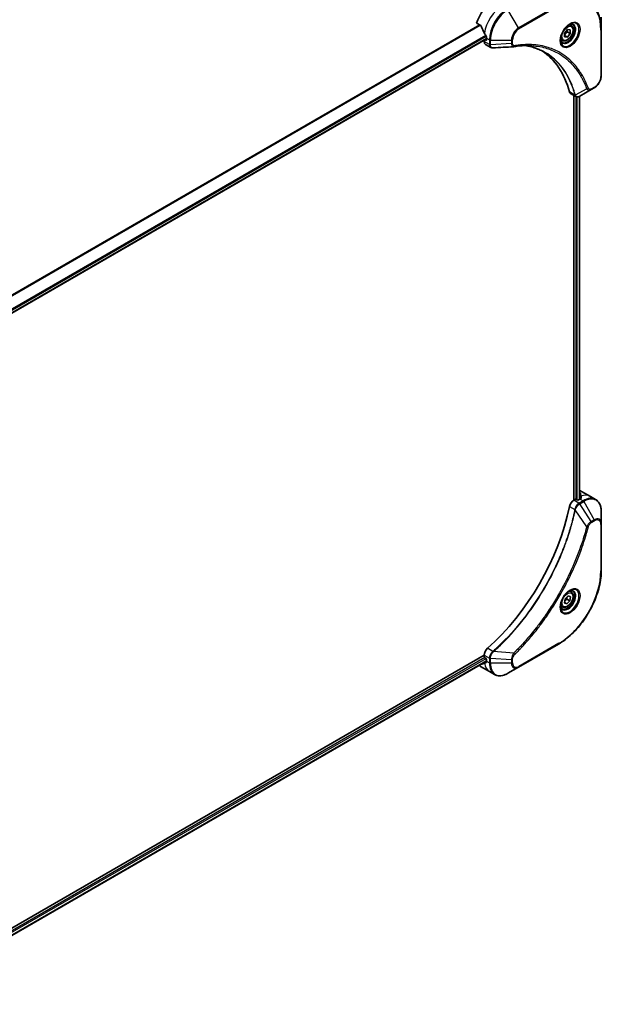
# Model space of a CAD drawing. Units: millimetres. Extents: x 72 to 9321, y 40 to 2007.
# Drawn here: x 889 to 1073, y 459 to 771 of the extents above; entities that cross this region are included whole.
import ezdxf

# ---------------------------------------------------------------- set-up
doc = ezdxf.new("R2010")
doc.units = ezdxf.units.MM
doc.header["$LTSCALE"] = 5
doc.layers.add('Visible (ISO)', color=7, linetype='Continuous', lineweight=35)
doc.layers.add('Visible Narrow (ISO)', color=7, linetype='Continuous', lineweight=25)

msp = doc.modelspace()

# ---------------------------------------------------------------- linework, layer by layer
at = {"layer": 'Visible (ISO)'}
for p, q in [((1073.3277, 768.1192), (1073.3277, 771.9625)), ((1033.789, 770.0751), (1035.1264, 769.3029)), ((1063.7425, 769.3606), (1063.2056, 769.6705)), ((1073.3277, 753.4222), (1073.3277, 768.1192)), ((848.3907, 656.2386), (1036.9117, 765.0812)), ((1036.9117, 765.346), (1036.9117, 764.7744)), ((1061.6958, 766.9355), (1062.5797, 768.035)), ((1061.6958, 765.7569), (1061.6958, 766.9355)), ((1062.5797, 765.678), (1061.6958, 766.1883)), ((1062.5797, 765.678), (1061.6958, 765.7569)), ((1062.5443, 767.3083), (1063.4636, 766.7776)), ((1062.5797, 768.035), (1063.4636, 767.9561)), ((1063.4636, 766.7776), (1062.5797, 765.678)), ((1063.4636, 767.9561), (1063.4636, 766.7776)), ((1036.2046, 764.673), (1036.2046, 764.2467)), ((1036.6996, 764.652), (1036.4339, 764.8054)), ((1036.6188, 763.3311), (1038.2626, 762.3821)), ((1060.9925, 764.5974), (1060.4556, 764.9074)), ((1070.1574, 749.0228), (1071.1028, 749.5686)), ((1063.5975, 747.755), (1065.2413, 746.8059)), ((1064.6303, 747.1587), (1064.6303, 618.8665)), ((1066.4573, 746.8867), (1066.4573, 619.1048)), ((1070.1574, 749.0228), (1066.4797, 746.8995)), ((1067.0747, 621.6306), (1069.9031, 619.9976)), ((1064.9838, 619.0706), (1064.5975, 618.8476)), ((1065.6909, 618.9073), (1065.4081, 619.0706)), ((1066.6102, 619.1931), (1066.1152, 618.9073)), ((1066.4573, 621.2542), (1066.5334, 621.2103)), ((1069.9031, 619.9976), (1071.5244, 619.0615)), ((1073.3277, 611.3518), (1073.3277, 615.1952)), ((1073.3277, 596.6549), (1073.3277, 611.3518)), ((1061.6093, 586.3018), (1061.8206, 587.5768)), ((1061.8206, 587.5768), (1062.791, 588.5022)), ((1062.4195, 587.4084), (1063.3388, 586.8777)), ((1062.791, 588.5022), (1063.5501, 588.1527)), ((1063.7425, 589.7313), (1063.2056, 590.0413)), ((1063.5501, 588.1527), (1063.3388, 586.8777)), ((1060.9925, 584.9682), (1060.4556, 585.2782)), ((1062.3684, 585.9523), (1061.6093, 586.3018)), ((1062.3684, 585.9523), (1061.6227, 586.3828)), ((1063.3388, 586.8777), (1062.3684, 585.9523)), ((1047.0612, 565.8569), (1059.7891, 573.2054)), ((1036.2046, 569.6318), (847.3186, 460.5784)), ((1036.2046, 569.6696), (1036.2046, 569.2235)), ((1036.4167, 568.8561), (1036.6996, 568.6928)), ((1036.9117, 568.3254), (1036.9117, 567.7538)), ((1036.9117, 567.7671), (848.4677, 458.9689)), ((1035.033, 566.1328), (1037.8614, 564.4998)), ((1043.7328, 563.9352), (1047.0612, 565.8569)), ((1037.8614, 564.4998), (1039.4828, 563.5638))]:
    msp.add_line(p, q, dxfattribs=at)
for centre, major_axis, ratio, start_param, end_param in [((1039.033, 770.6532), (-4, -6.9282), 0.57735027, 3.92699082, 5.11339037), ((1042.9928, 768.367), (-6.9972, 10.3202), 0.5228786, 1.15795131, 1.36554168), ((1042.9928, 768.367), (-6.9972, 10.3202), 0.5228786, 1.36554168, 1.45917851), ((1042.5686, 768.612), (-4, -6.9282), 0.57735027, 5.45283607, 5.49778714), ((1037.6188, 765.0632), (-1, -1.7321), 0.57735027, 5.49778714, 6.28318531), ((1036.6996, 764.8969), (0.15, -0.2598), 0.57735027, 5.49778714, 7.06858347), ((1045.5477, 764.1419), (-0.4003, -1.4838), 0.82744179, 0.27049221, 0.36261393), ((1027.7193, 716.7644), (26, 45.0333), 0.57735027, 5.7600423, 6.25033406), ((1064.5975, 749.487), (-1, -1.7321), 0.57735027, 5.7600423, 6.28318531), ((1065.0204, 748.3575), (2.2606, -0.3826), 0.76640476, 5.52785131, 5.52857845), ((1063.0747, 614.7024), (4, 6.9282), 0.57735027, 0, 0.14443346), ((1064.5975, 617.2146), (-1, -1.7321), 0.57735027, 3.92699082, 5.23553198), ((1065.196, 618.9482), (0.3, 0), 0.57735027, 0.78539816, 2.35619449), ((1065.9031, 619.0298), (0.3, 0), 0.57735027, 3.92699082, 5.49778714), ((1066.6102, 612.6611), (-4, -6.9282), 0.57735027, 3.88203974, 3.92699082), ((1067.0345, 612.4162), (-0.8423, 9.7103), 0.07779162, 5.61090462, 5.81849498), ((1067.0345, 612.4162), (-0.8423, 9.7103), 0.07779162, 5.51726778, 5.61090462), ((1027.7193, 607.3539), (-26, -45.0333), 0.57735027, 1.04765332, 2.09393933), ((1037.6188, 570.4861), (-1, -1.7321), 0.57735027, 4.18924598, 5.49778714), ((1036.4167, 569.101), (-0.15, 0.2598), 0.57735027, 0.78539816, 2.35619449), ((1036.6996, 568.4478), (-0.15, 0.2598), 0.57735027, 3.92699082, 5.49778714), ((1039.033, 573.061), (-4, -6.9282), 0.57735027, 6.17031955, 6.28318531), ((1042.9928, 570.7749), (8.8305, 4.1257), 0.07779162, 3.60628298, 3.81387335), ((1042.9928, 570.7749), (8.8305, 4.1257), 0.07779162, 3.81387335, 3.90751018), ((1042.5686, 571.0198), (-4, -6.9282), 0.57735027, 5.49778714, 5.54273822)]:
    msp.add_ellipse(centre, major_axis=major_axis, ratio=ratio, start_param=start_param, end_param=end_param, dxfattribs=at)
for points, knots in [([(1035.2426, 769.1564), (1035.2317, 769.1841), (1035.2175, 769.2111), (1035.179, 769.2639), (1035.153, 769.2876), (1035.1264, 769.3029)], [-0.0201836507, -0.0201836507, -0.0201836507, -0.0201836507, -0.0112759257, -0.0112759257, 0, 0, 0, 0]), ([(1063.3247, 769.7769), (1063.0481, 769.6173), (1062.7634, 769.4044), (1062.2093, 768.8875), (1061.9403, 768.5826), (1061.4492, 767.9101), (1061.2277, 767.5422), (1060.858, 766.7838), (1060.7101, 766.3936), (1060.503, 765.6365), (1060.4432, 765.2696), (1060.4244, 764.8717), (1060.423, 764.8108), (1060.423, 764.7511)], [4.71238898, 4.71238898, 4.71238898, 4.71238898, 5.01119213, 5.01119213, 5.31351931, 5.31351931, 5.61874121, 5.61874121, 5.92425149, 5.92425149, 6.22732827, 6.22732827, 6.28318531, 6.28318531, 6.28318531, 6.28318531]), ([(1063.7425, 769.3606), (1063.8909, 769.2749), (1064.0185, 769.1546), (1064.226, 768.8556), (1064.3014, 768.6735), (1064.3981, 768.2523), (1064.4113, 768.0084), (1064.3693, 767.4917), (1064.3117, 767.2181), (1064.1337, 766.675), (1064.0137, 766.4056), (1063.7241, 765.8957), (1063.5549, 765.6551), (1063.1813, 765.224), (1062.977, 765.0337), (1062.5487, 764.723), (1062.3244, 764.603), (1061.8779, 764.4558), (1061.6548, 764.4263), (1061.2822, 764.4696), (1061.1291, 764.5186), (1060.9925, 764.5974)], [5.49778714, 5.49778714, 5.49778714, 5.49778714, 5.76358151, 5.76358151, 6.05320602, 6.05320602, 6.38130093, 6.38130093, 6.7200118, 6.7200118, 7.05614499, 7.05614499, 7.3907044, 7.3907044, 7.72661984, 7.72661984, 8.06527209, 8.06527209, 8.39487174, 8.39487174, 8.6393798, 8.6393798, 8.6393798, 8.6393798]), ([(1063.0613, 769.6105), (1063.0989, 769.6276), (1063.1362, 769.6434), (1063.2851, 769.7022), (1063.3926, 769.7341), (1063.5937, 769.7747), (1063.6873, 769.7835), (1063.8586, 769.7817), (1063.9362, 769.7711), (1064.0772, 769.7342), (1064.1407, 769.708), (1064.1997, 769.674)], [1.676424822, 1.676424822, 1.676424822, 1.676424822, 1.727875959, 1.727875959, 1.884955592, 1.884955592, 2.042035225, 2.042035225, 2.199114858, 2.199114858, 2.35619449, 2.35619449, 2.35619449, 2.35619449]), ([(1036.9174, 765.6428), (1036.9186, 765.6743), (1036.9148, 765.711), (1036.8962, 765.7857), (1036.8815, 765.8236), (1036.8598, 765.8649), (1036.8554, 765.8728), (1036.8508, 765.8806)], [0.1356732242, 0.1356732242, 0.1356732242, 0.1356732242, 0.1469944231, 0.1469944231, 0.158315622, 0.158315622, 0.1609890322, 0.1609890322, 0.1609890322, 0.1609890322]), ([(1060.9497, 764.0448), (1060.8907, 764.0788), (1060.8363, 764.1208), (1060.7338, 764.2244), (1060.6859, 764.2863), (1060.5986, 764.4337), (1060.5594, 764.5192), (1060.4941, 764.7137), (1060.468, 764.8227), (1060.4444, 764.9811), (1060.4394, 765.0213), (1060.4354, 765.0624)], [5.497787144, 5.497787144, 5.497787144, 5.497787144, 5.654866776, 5.654866776, 5.811946409, 5.811946409, 5.969026042, 5.969026042, 6.126105675, 6.126105675, 6.177556812, 6.177556812, 6.177556812, 6.177556812]), ([(1038.9688, 762.2283), (1038.921, 762.2254), (1038.873, 762.2246), (1038.7768, 762.2282), (1038.7286, 762.2324), (1038.6324, 762.2464), (1038.5845, 762.2561), (1038.4896, 762.2816), (1038.4427, 762.2974), (1038.3509, 762.3351), (1038.306, 762.357), (1038.2626, 762.3821)], [0.0140408951, 0.0140408951, 0.0140408951, 0.0140408951, 0.027014678, 0.027014678, 0.0399884609, 0.0399884609, 0.0529622438, 0.0529622438, 0.0659360267, 0.0659360267, 0.0789098096, 0.0789098096, 0.0789098096, 0.0789098096]), ([(1050.6902, 762.991), (1050.3638, 763.0027), (1050.0348, 763.0074), (1049.3715, 763.0026), (1049.0373, 762.9931), (1048.3641, 762.9601), (1048.025, 762.9365), (1047.3423, 762.8751), (1046.9986, 762.8374), (1046.307, 762.7478), (1045.9647, 762.6968), (1045.609, 762.6371)], [4.024932757, 4.024932757, 4.024932757, 4.024932757, 4.185188705, 4.185188705, 4.345444652, 4.345444652, 4.5057006, 4.5057006, 4.665956547, 4.665956547, 4.826212494, 4.826212494, 4.826212494, 4.826212494]), ([(1049.0636, 762.9917), (1049.0889, 762.988), (1049.1142, 762.9842), (1049.7085, 762.8949), (1050.2671, 762.7854), (1051.3618, 762.5186), (1051.8979, 762.3615), (1052.9463, 762), (1053.4586, 761.7958), (1054.458, 761.3408), (1054.9451, 761.0901), (1055.419, 760.8165)], [1.55499619, 1.55499619, 1.55499619, 1.55499619, 1.56799787, 1.56799787, 1.86071038, 1.86071038, 2.15342288, 2.15342288, 2.44613539, 2.44613539, 2.73884789, 2.73884789, 2.73884789, 2.73884789]), ([(1073.3277, 753.4222), (1073.3277, 753.1381), (1073.2892, 752.8422), (1073.1449, 752.246), (1073.039, 751.9459), (1072.7701, 751.3633), (1072.6071, 751.081), (1072.237, 750.5569), (1072.03, 750.3151), (1071.5859, 749.892), (1071.3489, 749.7107), (1071.1028, 749.5686)], [3.14159265, 3.14159265, 3.14159265, 3.14159265, 3.45575192, 3.45575192, 3.76991118, 3.76991118, 4.08407045, 4.08407045, 4.39822972, 4.39822972, 4.71238898, 4.71238898, 4.71238898, 4.71238898]), ([(1066.4653, 746.8912), (1066.3912, 746.8492), (1066.3153, 746.8123), (1066.1598, 746.7503), (1066.0802, 746.7252), (1065.9171, 746.6897), (1065.8335, 746.6793), (1065.6632, 746.6774), (1065.5765, 746.6861), (1065.4049, 746.7275), (1065.3201, 746.7604), (1065.2413, 746.8059)], [0, 0, 0, 0, 0.023575597, 0.023575597, 0.047151194, 0.047151194, 0.070726791, 0.070726791, 0.094302388, 0.094302388, 0.117877985, 0.117877985, 0.117877985, 0.117877985]), ([(1066.62, 621.1261), (1066.6172, 621.137), (1066.61, 621.1493), (1066.5828, 621.1781), (1066.56, 621.1949), (1066.5334, 621.2103)], [-0.0201836507, -0.0201836507, -0.0201836507, -0.0201836507, -0.0112759257, -0.0112759257, 0, 0, 0, 0]), ([(1066.8644, 619.3333), (1066.891, 619.3473), (1066.9141, 619.365), (1066.9447, 619.4041), (1066.9523, 619.4255), (1066.9522, 619.4505), (1066.9518, 619.4553), (1066.951, 619.4602)], [0.1356732242, 0.1356732242, 0.1356732242, 0.1356732242, 0.1469944231, 0.1469944231, 0.158315622, 0.158315622, 0.1609890322, 0.1609890322, 0.1609890322, 0.1609890322]), ([(1073.3277, 615.1952), (1073.3277, 615.5385), (1073.3043, 615.871), (1073.2096, 616.5072), (1073.1381, 616.811), (1072.9461, 617.3827), (1072.8254, 617.6506), (1072.5345, 618.142), (1072.3641, 618.3654), (1071.9769, 618.7572), (1071.76, 618.9255), (1071.5244, 619.0615)], [4.71238898, 4.71238898, 4.71238898, 4.71238898, 4.869468613, 4.869468613, 5.026548246, 5.026548246, 5.183627878, 5.183627878, 5.340707511, 5.340707511, 5.497787144, 5.497787144, 5.497787144, 5.497787144]), ([(1073.3277, 596.6549), (1073.3277, 595.0027), (1073.1015, 593.2306), (1072.225, 589.6096), (1071.5746, 587.7611), (1069.913, 584.1608), (1068.9019, 582.4097), (1066.6149, 579.1705), (1065.3392, 577.683), (1062.6415, 575.1134), (1061.22, 574.0315), (1059.7891, 573.2054)], [1.57079633, 1.57079633, 1.57079633, 1.57079633, 1.88495559, 1.88495559, 2.19911486, 2.19911486, 2.51327412, 2.51327412, 2.82743339, 2.82743339, 3.14159265, 3.14159265, 3.14159265, 3.14159265]), ([(1063.3247, 590.1477), (1063.0481, 589.988), (1062.7634, 589.7752), (1062.2093, 589.2582), (1061.9403, 588.9533), (1061.4492, 588.2809), (1061.2277, 587.9129), (1060.858, 587.1546), (1060.7101, 586.7643), (1060.503, 586.0072), (1060.4432, 585.6403), (1060.4244, 585.2424), (1060.423, 585.1816), (1060.423, 585.1219)], [6.28318531, 6.28318531, 6.28318531, 6.28318531, 6.58198846, 6.58198846, 6.88431564, 6.88431564, 7.18953753, 7.18953753, 7.49504782, 7.49504782, 7.7981246, 7.7981246, 7.85398163, 7.85398163, 7.85398163, 7.85398163]), ([(1063.0613, 589.9812), (1063.0989, 589.9984), (1063.1362, 590.0142), (1063.2851, 590.0729), (1063.3926, 590.1048), (1063.5937, 590.1455), (1063.6873, 590.1543), (1063.8586, 590.1524), (1063.9362, 590.1418), (1064.0772, 590.105), (1064.1407, 590.0788), (1064.1997, 590.0447)], [0.105628495, 0.105628495, 0.105628495, 0.105628495, 0.157079633, 0.157079633, 0.314159265, 0.314159265, 0.471238898, 0.471238898, 0.628318531, 0.628318531, 0.785398163, 0.785398163, 0.785398163, 0.785398163]), ([(1063.7425, 589.7313), (1063.8909, 589.6456), (1064.0185, 589.5253), (1064.226, 589.2263), (1064.3014, 589.0442), (1064.3981, 588.6231), (1064.4113, 588.3791), (1064.3693, 587.8624), (1064.3117, 587.5888), (1064.1337, 587.0458), (1064.0137, 586.7764), (1063.7241, 586.2664), (1063.5549, 586.0258), (1063.1813, 585.5947), (1062.977, 585.4044), (1062.5487, 585.0937), (1062.3244, 584.9737), (1061.8779, 584.8265), (1061.6548, 584.797), (1061.2822, 584.8403), (1061.1291, 584.8893), (1060.9925, 584.9682)], [5.28923243, 5.28923243, 5.28923243, 5.28923243, 5.5550268, 5.5550268, 5.8446513, 5.8446513, 6.17274622, 6.17274622, 6.51145709, 6.51145709, 6.84759027, 6.84759027, 7.18214968, 7.18214968, 7.51806512, 7.51806512, 7.85671738, 7.85671738, 8.18631702, 8.18631702, 8.43082508, 8.43082508, 8.43082508, 8.43082508]), ([(1060.9497, 584.4156), (1060.8907, 584.4496), (1060.8363, 584.4915), (1060.7338, 584.5952), (1060.6859, 584.6571), (1060.5986, 584.8045), (1060.5594, 584.89), (1060.4941, 585.0845), (1060.468, 585.1935), (1060.4444, 585.3518), (1060.4394, 585.392), (1060.4354, 585.4332)], [3.926990817, 3.926990817, 3.926990817, 3.926990817, 4.08407045, 4.08407045, 4.241150082, 4.241150082, 4.398229715, 4.398229715, 4.555309348, 4.555309348, 4.606760485, 4.606760485, 4.606760485, 4.606760485]), ([(1035.2015, 566.7797), (1035.2015, 566.7797), (1035.2016, 566.7797), (1035.2181, 566.7759), (1035.2319, 566.7758), (1035.2426, 566.7788)], [0.10471600064, 0.10471600064, 0.10471600064, 0.10471600064, 0.10474444717, 0.10474444717, 0.11345647559, 0.11345647559, 0.11345647559, 0.11345647559]), ([(1036.8508, 567.3251), (1036.8554, 567.3268), (1036.8598, 567.3289), (1036.8815, 567.3414), (1036.8962, 567.3586), (1036.9148, 567.4046), (1036.9186, 567.4335), (1036.9174, 567.4636)], [0.1103900742, 0.1103900742, 0.1103900742, 0.1103900742, 0.1130634845, 0.1130634845, 0.1243846834, 0.1243846834, 0.1357058823, 0.1357058823, 0.1357058823, 0.1357058823]), ([(1039.4828, 563.5638), (1039.7184, 563.4277), (1039.9726, 563.324), (1040.5055, 563.1846), (1040.7841, 563.1488), (1041.3551, 563.1425), (1041.6475, 563.172), (1042.2386, 563.2915), (1042.5374, 563.3815), (1043.1358, 563.6176), (1043.4355, 563.7636), (1043.7328, 563.9352)], [2.35619449, 2.35619449, 2.35619449, 2.35619449, 2.513274123, 2.513274123, 2.670353756, 2.670353756, 2.827433388, 2.827433388, 2.984513021, 2.984513021, 3.141592654, 3.141592654, 3.141592654, 3.141592654])]:
    msp.add_open_spline(points, degree=3, knots=knots, dxfattribs=at)
for points, weights in [([(1061.6958, 766.2828), (1061.9818, 766.8646), (1062.5443, 767.3083)], [1.01523736138, 1.14666441016, 1]), ([(1062.5443, 767.3083), (1062.472, 767.6393), (1062.466, 767.8936)], [1, 1.07039454817, 1.07672477615]), ([(1061.6957, 586.8232), (1061.966, 587.1377), (1062.4195, 587.4084)], [1.06654738636, 1.10625711777, 1]), ([(1062.4195, 587.4084), (1062.3937, 587.8562), (1062.4651, 588.1915)], [1, 1.09055410734, 1.07509634889])]:
    msp.add_rational_spline(points, weights, degree=2, dxfattribs=at)
msp.add_open_spline([(1045.4901, 762.6235), (1043.3161, 762.4934), (1041.1424, 762.3615), (1038.9688, 762.2283)], degree=3, dxfattribs=at)
at = {"layer": 'Visible Narrow (ISO)'}
for p, q in [((1047.0612, 768.5872), (1043.7328, 774.3522)), ((1059.7891, 775.9357), (1047.0612, 768.5872)), ((1047.1647, 768.2387), (1059.8927, 775.5872)), ((1034.7728, 769.507), (845.0772, 659.9862)), ((845.2622, 659.8794), (1034.9578, 769.4002)), ((1036.6721, 766.1857), (848.1053, 657.3166)), ((848.1879, 657.088), (1036.7925, 765.979)), ((1036.9117, 765.1827), (848.3755, 656.3313)), ((1036.9117, 765.346), (1037.8259, 764.8182)), ((1073.1813, 767.9151), (1073.1813, 753.2181)), ((1037.8259, 763.3106), (1036.2046, 764.2467)), ((1036.9117, 764.7744), (1036.6996, 764.652)), ((1037.8259, 764.8182), (1037.8259, 763.3232)), ((1038.1795, 763.2386), (1038.1795, 764.7336)), ((1038.1795, 764.7336), (1044.8363, 764.7336)), ((1044.8363, 763.6419), (1038.1795, 763.2386)), ((1044.8363, 764.7336), (1044.8363, 763.6419)), ((1045.1899, 763.7264), (1045.1899, 764.8182)), ((1071.2064, 749.7975), (1070.2609, 749.2517)), ((1064.9331, 747.2927), (1063.2316, 748.2751)), ((1068.7035, 749.2702), (1065.0647, 747.29)), ((1065.196, 746.8321), (1065.196, 619.1214)), ((1065.6202, 618.9482), (1065.6202, 746.6844)), ((1066.3694, 746.8403), (1066.3694, 619.0541)), ((1066.2188, 617.9115), (1064.5975, 618.8476)), ((1067.5244, 618.6653), (1066.2297, 617.9178)), ((1066.4797, 617.6539), (1067.7744, 618.4014)), ((1066.5334, 621.2103), (1066.5334, 619.1488)), ((1066.6102, 619.1931), (1067.5244, 618.6653)), ((1066.62, 619.1988), (1066.62, 621.1261)), ((1066.8459, 620.0543), (1066.8459, 619.3235)), ((1066.951, 619.4602), (1066.951, 619.4311)), ((1067.7744, 618.4014), (1071.1028, 612.6364)), ((1063.2316, 616.8494), (1064.9331, 615.867)), ((1068.7035, 610.4179), (1065.0647, 615.7334)), ((1070.1574, 612.0905), (1066.4797, 617.6539)), ((1071.1028, 612.6364), (1070.1574, 612.0905)), ((1070.2609, 611.742), (1071.2064, 612.2879)), ((1073.1813, 611.1477), (1073.1813, 596.4508)), ((1038.9537, 570.8692), (1037.2522, 571.8516)), ((1059.8927, 573.4343), (1047.1647, 566.0858)), ((1036.3551, 568.9022), (848.0193, 460.1664)), ((848.3, 459.8386), (1036.7611, 568.6467)), ((1036.2046, 569.6696), (1037.8259, 568.7336)), ((1037.8259, 568.721), (1037.8259, 567.226)), ((1038.1795, 567.1414), (1038.1795, 568.6365)), ((1044.8363, 568.2332), (1038.1795, 568.6365)), ((1045.5579, 570.3285), (1039.1352, 570.8221)), ((1045.1899, 567.226), (1045.1899, 568.3177)), ((1036.9117, 567.8685), (848.4677, 459.0704)), ((1035.2426, 566.7788), (1036.9117, 567.7425)), ((1036.9166, 567.4845), (1036.2837, 567.1191)), ((1036.876, 567.3396), (1036.8508, 567.3251)), ((1036.9117, 567.7538), (1037.8259, 567.226)), ((1044.8363, 567.1414), (1038.1795, 567.1414)), ((1044.8363, 568.2332), (1044.8363, 567.1414))]:
    msp.add_line(p, q, dxfattribs=at)
for centre, major_axis, ratio, start_param, end_param in [((1059.7891, 760.3027), (9.5732, 16.5813), 0.57735027, 5.49778714, 7.06858347), ((1059.8927, 760.2429), (9.3964, 16.2751), 0.57735027, 5.49778714, 7.06858347), ((1041.8614, 769.0202), (-4, -6.9282), 0.57735027, 3.92699082, 5.33033906), ((1043.4828, 768.0842), (-4, -6.9282), 0.57735027, 3.92699082, 5.49778714), ((1043.7328, 767.9398), (3.9268, 6.8014), 0.57735027, 0.78539816, 2.35619449), ((1047.0612, 766.0181), (-1.5732, -2.7249), 0.57735027, 3.92699082, 5.49778714), ((1047.1647, 765.9584), (1.3964, 2.4187), 0.57735027, 0.78539816, 2.35619449), ((1046.8112, 768.4429), (-0.25, 0.433), 0.57735027, 3.92699082, 4.71238898), ((1063.3247, 766.4264), (2.0518, 3.5538), 0.57735027, 2.35619449, 7.06858347), ((1062.8247, 766.7151), (-1.6982, -2.9414), 0.57735027, 5.59811367, 10.10984959), ((1062.5747, 766.8594), (1.625, 2.8146), 0.57735027, 3.14159265, 6.28318531), ((1062.3675, 766.979), (1.375, 2.3816), 0.57735027, 0, 0.56017967), ((1072.8277, 768.1192), (0.5, 0), 0.57735027, 5.49778714, 6.28318531), ((1062.3675, 766.979), (-1.375, -2.3816), 0.57735027, 5.72300564, 6.28318531), ((1038.1795, 765.0223), (-0.5, 0), 0.57735027, 0.78539816, 1.57079633), ((1038.1795, 763.5273), (0.5, 0), 0.57735027, 3.92699082, 4.71238898), ((1038.1794, 763.5148), (-0.5, 0.0041), 0.58272546, 0.79011911, 1.57603082), ((1044.8363, 765.0223), (-0.5, 0), 0.57735027, 1.57079633, 2.35619449), ((1044.8363, 763.9306), (-0.5, 0), 0.57735027, 1.57079633, 2.35619449), ((1045.5262, 763.1302), (0.0828, -0.4931), 0.7371107, 0, 1.02431149), ((1071.2064, 752.0779), (-1.3964, -2.4187), 0.57735027, 0.78539816, 2.35619449), ((1072.8277, 753.4222), (0.5, 0), 0.57735027, 5.49778714, 6.28318531), ((1068.8693, 749.6531), (-0.4684, -0.1749), 0.7371107, 0.95417388, 2.11728116), ((1070.8528, 750.0017), (0.25, -0.433), 0.57735027, 0, 0.78539816), ((1065.2648, 747.6449), (0.4826, 0.1306), 0.70765843, 3.75530177, 4.10367434), ((1065.2746, 747.5957), (-0.4958, -0.0646), 0.7825254, 0.71441804, 1.11451017), ((1069.9074, 749.4558), (0.25, -0.433), 0.57735027, 0, 0.78539816), ((1065.9031, 613.0694), (4, 6.9282), 0.57735027, 0, 0.61795008), ((1067.5244, 612.1333), (4, 6.9282), 0.57735027, 0, 0.78539816), ((1067.5244, 618.257), (-0.25, 0.433), 0.57735027, 4.71238898, 5.49778714), ((1067.7744, 611.989), (3.9268, 6.8014), 0.57735027, 5.49778714, 7.06858347), ((1065.2648, 615.8883), (-0.4897, 0.101), 0.40712817, 0.88674396, 1.23511653), ((1065.2746, 615.9583), (0.4982, -0.0425), 0.32125202, 3.98495359, 4.38504572), ((1066.2188, 617.5033), (-0.2465, 0.435), 0.57192456, 4.71650889, 5.50242059), ((1066.2297, 617.5095), (0.25, -0.433), 0.57735027, 1.57079633, 2.35619449), ((1069.9074, 611.9462), (-0.25, 0.433), 0.57735027, 3.92699082, 4.71238898), ((1071.1028, 610.0673), (1.5732, 2.7249), 0.57735027, 5.49778714, 7.06858347), ((1070.8528, 612.492), (-0.25, 0.433), 0.57735027, 3.92699082, 4.71238898), ((1071.2064, 610.0075), (1.3964, 2.4187), 0.57735027, 5.49778714, 7.06858347), ((1068.8693, 610.5502), (-0.4838, 0.1262), 0.35119009, 1.31403463, 2.47714191), ((1072.8277, 611.3518), (0.5, 0), 0.57735027, 5.49778714, 6.28318531), ((1059.8927, 588.7786), (-9.3964, -16.2751), 0.57735027, 0.78539816, 2.35619449), ((1072.8277, 596.6549), (0.5, 0), 0.57735027, 5.49778714, 6.28318531), ((1063.3247, 586.7971), (2.0518, 3.5538), 0.57735027, 2.35619449, 7.06858347), ((1062.8247, 587.0858), (-1.6982, -2.9414), 0.57735027, 5.59811367, 10.10984959), ((1062.5747, 587.2302), (1.625, 2.8146), 0.57735027, 3.14159265, 6.28318531), ((1062.3675, 587.3497), (1.375, 2.3816), 0.57735027, 0, 0.56017967), ((1062.3675, 587.3497), (-1.375, -2.3816), 0.57735027, 5.72300564, 6.28318531), ((1059.5391, 573.6384), (0.25, -0.433), 0.57735027, 0, 0.78539816), ((1038.1794, 568.9377), (0.5, 0.004), 0.57192456, 3.92235737, 4.70826907), ((1038.1795, 568.9251), (-0.5, 0), 0.57735027, 0.78539816, 1.57079633), ((1039.0453, 570.5279), (-0.2859, 0.4102), 0.32125202, 5.03973224, 5.43982437), ((1039.1011, 570.5713), (0.3323, -0.3736), 0.40712817, 1.90647612, 2.25484869), ((1044.8363, 568.5219), (-0.5, 0), 0.57735027, 1.57079633, 2.35619449), ((1045.5262, 570.1188), (-0.3512, 0.3559), 0.35119009, 3.8060434, 4.96915068), ((1041.8614, 571.4281), (-4, -6.9282), 0.57735027, 5.66523522, 6.28318531), ((1038.1795, 567.4301), (0.5, 0), 0.57735027, 3.92699082, 4.71238898), ((1043.4828, 570.492), (-4, -6.9282), 0.57735027, 5.49778714, 6.28318531), ((1043.7328, 570.3476), (-3.9268, -6.8014), 0.57735027, 5.49778714, 7.06858347), ((1044.8363, 567.4301), (-0.5, 0), 0.57735027, 1.57079633, 2.35619449), ((1047.0612, 568.426), (-1.5732, -2.7249), 0.57735027, 5.49778714, 7.06858347), ((1047.1647, 568.3662), (-1.3964, -2.4187), 0.57735027, 5.49778714, 7.06858347), ((1046.8112, 566.2899), (0.25, -0.433), 0.57735027, 0, 0.78539816)]:
    msp.add_ellipse(centre, major_axis=major_axis, ratio=ratio, start_param=start_param, end_param=end_param, dxfattribs=at)
for centre, major_axis in [((1063.4282, 766.3666), (-2.2286, -3.86)), ((1062.5797, 766.8565), (1.225, 2.1218)), ((1063.4282, 586.7374), (2.2286, 3.86)), ((1062.5797, 587.2273), (1.225, 2.1218))]:
    msp.add_ellipse(centre, major_axis=major_axis, ratio=0.57735027, dxfattribs=at)
for points, knots in [([(1037.8259, 763.3106), (1037.8246, 763.0987), (1037.8621, 762.9064), (1038.0103, 762.5883), (1038.1218, 762.4634), (1038.2626, 762.3821)], [-0.196787795, -0.196787795, -0.196787795, -0.196787795, -0.138164041, -0.138164041, -0.07890981, -0.07890981, -0.07890981, -0.07890981]), ([(1037.8259, 763.3232), (1037.8259, 763.3211), (1037.8259, 763.319), (1037.8259, 763.3148), (1037.8259, 763.3127), (1037.8259, 763.3106)], [0, 0, 0, 0, 0.00076834265, 0.00076834265, 0.00153668531, 0.00153668531, 0.00153668531, 0.00153668531]), ([(1038.1797, 763.2234), (1038.1796, 763.2259), (1038.1796, 763.2284), (1038.1795, 763.2335), (1038.1795, 763.2361), (1038.1795, 763.2386)], [-0.00153668531, -0.00153668531, -0.00153668531, -0.00153668531, -0.00076834265, -0.00076834265, 0, 0, 0, 0]), ([(1038.9688, 762.2283), (1038.9293, 762.2258), (1038.8907, 762.2268), (1038.7387, 762.2433), (1038.6343, 762.2841), (1038.4272, 762.4317), (1038.3345, 762.555), (1038.213, 762.8557), (1038.1815, 763.0304), (1038.1797, 763.2234)], [0.014040895, 0.014040895, 0.014040895, 0.014040895, 0.029522231, 0.029522231, 0.076757801, 0.076757801, 0.138164041, 0.138164041, 0.196787795, 0.196787795, 0.196787795, 0.196787795]), ([(1044.8363, 763.6419), (1044.8396, 763.4372), (1044.8704, 763.253), (1044.9786, 762.9583), (1045.0512, 762.8423), (1045.2121, 762.6947), (1045.2928, 762.6495), (1045.4168, 762.6242), (1045.4529, 762.6212), (1045.4901, 762.6235)], [-0.187504168, -0.187504168, -0.187504168, -0.187504168, -0.125670471, -0.125670471, -0.069816928, -0.069816928, -0.026852665, -0.026852665, -0.010060657, -0.010060657, -0.010060657, -0.010060657]), ([(1045.8798, 762.9261), (1045.8201, 762.916), (1045.7628, 762.915), (1045.6223, 762.9328), (1045.5442, 762.9641), (1045.3891, 763.0753), (1045.3196, 763.1669), (1045.2175, 763.4059), (1045.1899, 763.5581), (1045.1899, 763.7264)], [0, 0, 0, 0, 0.026852665, 0.026852665, 0.069816928, 0.069816928, 0.125670471, 0.125670471, 0.187504168, 0.187504168, 0.187504168, 0.187504168]), ([(1069.2228, 749.4489), (1069.1957, 749.5216), (1069.1684, 749.594), (1069.1071, 749.7545), (1069.073, 749.8424), (1068.9885, 750.0572), (1068.9377, 750.1837), (1068.819, 750.473), (1068.7506, 750.6351), (1068.5904, 751.0051), (1068.4977, 751.212), (1068.2796, 751.6825), (1068.1527, 751.9446), (1067.8526, 752.5384), (1067.6769, 752.8674), (1067.2752, 753.5798), (1067.0464, 753.9601), (1066.4917, 754.8245), (1066.1591, 755.3005), (1065.36, 756.3517), (1064.8831, 756.9136), (1063.7311, 758.1289), (1063.0393, 758.7593), (1061.5351, 759.9368), (1060.7179, 760.4765), (1058.652, 761.6122), (1057.3643, 762.1394), (1054.2488, 763.0251), (1052.3747, 763.2851), (1049.6658, 763.3067), (1048.9042, 763.277), (1047.6065, 763.1675), (1047.0762, 763.1067), (1046.3885, 763.0074), (1046.2352, 762.984), (1046.0143, 762.9485), (1045.9471, 762.9374), (1045.8798, 762.9261)], [0, 0, 0, 0, 0.0344265, 0.0344265, 0.07650467, 0.07650467, 0.1377084, 0.1377084, 0.21727325, 0.21727325, 0.32070756, 0.32070756, 0.45517217, 0.45517217, 0.62997615, 0.62997615, 0.8417425, 0.8417425, 1.12477817, 1.12477817, 1.49272454, 1.49272454, 1.97105483, 1.97105483, 2.47873595, 2.47873595, 3.19579554, 3.19579554, 4.127973, 4.127973, 4.4843018, 4.4843018, 4.72660511, 4.72660511, 4.79590965, 4.79590965, 4.82621249, 4.82621249, 4.82621249, 4.82621249]), ([(1065.0647, 747.29), (1065.0211, 747.4506), (1064.9773, 747.6094), (1064.8222, 748.1506), (1064.7062, 748.5278), (1064.3553, 749.5929), (1064.1048, 750.266), (1062.8115, 753.3614), (1061.4861, 755.4942), (1058.6644, 758.6167), (1057.2786, 759.7569), (1054.54, 761.3841), (1053.237, 761.9568), (1050.9601, 762.6465), (1050.0289, 762.8527), (1049.07, 762.9919)], [-5.47772979, -5.47772979, -5.47772979, -5.47772979, -5.40661912, -5.40661912, -5.23453446, -5.23453446, -4.91295092, -4.91295092, -3.70555522, -3.70555522, -2.7767893, -2.7767893, -2.03555087, -2.03555087, -1.55154, -1.55154, -1.55154, -1.55154]), ([(1050.6902, 762.991), (1052.3998, 762.9297), (1054.0403, 762.677), (1056.9346, 761.8539), (1058.2109, 761.3311), (1060.259, 760.2052), (1061.0693, 759.6701), (1062.5613, 758.5026), (1063.2476, 757.8777), (1064.3908, 756.6726), (1064.8641, 756.1154), (1065.6576, 755.0731), (1065.9879, 754.6011), (1066.5389, 753.7439), (1066.7663, 753.3669), (1067.1655, 752.6604), (1067.3402, 752.3342), (1067.6386, 751.7453), (1067.7648, 751.4854), (1067.9818, 751.0188), (1068.074, 750.8136), (1068.2334, 750.4467), (1068.3014, 750.2859), (1068.4195, 749.999), (1068.4702, 749.8736), (1068.5543, 749.6605), (1068.5882, 749.5734), (1068.6492, 749.4142), (1068.6757, 749.343), (1068.7035, 749.2702)], [-4.02493276, -4.02493276, -4.02493276, -4.02493276, -3.19579554, -3.19579554, -2.47873595, -2.47873595, -1.97105483, -1.97105483, -1.49272454, -1.49272454, -1.12477817, -1.12477817, -0.8417425, -0.8417425, -0.62997615, -0.62997615, -0.45517217, -0.45517217, -0.32070756, -0.32070756, -0.21727325, -0.21727325, -0.1377084, -0.1377084, -0.07650467, -0.07650467, -0.0344265, -0.0344265, 0, 0, 0, 0]), ([(1055.419, 760.8165), (1055.4816, 760.7803), (1055.544, 760.7437), (1057.1283, 759.8024), (1058.5137, 758.663), (1061.3361, 755.5423), (1062.663, 753.4106), (1063.9598, 750.3164), (1064.2112, 749.6436), (1064.5634, 748.5788), (1064.68, 748.2017), (1064.8357, 747.6607), (1064.8802, 747.5015), (1064.9235, 747.3414)], [2.73884789, 2.73884789, 2.73884789, 2.73884789, 2.7767893, 2.7767893, 3.70555522, 3.70555522, 4.91295092, 4.91295092, 5.23453446, 5.23453446, 5.40661912, 5.40661912, 5.47772979, 5.47772979, 5.47772979, 5.47772979]), ([(1070.2609, 749.2517), (1070.1903, 749.2109), (1070.1198, 749.1776), (1069.9394, 749.1118), (1069.8313, 749.0918), (1069.6004, 749.0957), (1069.4828, 749.1349), (1069.3178, 749.2693), (1069.2602, 749.3489), (1069.2228, 749.4489)], [0, 0, 0, 0, 0.029936483, 0.029936483, 0.077834855, 0.077834855, 0.14010274, 0.14010274, 0.187502416, 0.187502416, 0.187502416, 0.187502416]), ([(1064.9235, 747.3414), (1064.9258, 747.3329), (1064.9277, 747.3245), (1064.9309, 747.3083), (1064.9321, 747.3004), (1064.9331, 747.2927)], [0, 0, 0, 0, 0.003793092, 0.003793092, 0.007586184, 0.007586184, 0.007586184, 0.007586184]), ([(1064.9331, 747.2927), (1064.9529, 747.1744), (1064.9928, 747.0701), (1065.1013, 746.9099), (1065.1657, 746.8498), (1065.2414, 746.8061)], [-0.1967877948, -0.1967877948, -0.1967877948, -0.1967877948, -0.1546615949, -0.1546615949, -0.1178779852, -0.1178779852, -0.1178779852, -0.1178779852]), ([(1065.1015, 747.219), (1065.0964, 747.2299), (1065.0908, 747.2412), (1065.0786, 747.2648), (1065.072, 747.2771), (1065.0647, 747.29)], [-0.007586184, -0.007586184, -0.007586184, -0.007586184, -0.003793092, -0.003793092, 0, 0, 0, 0]), ([(1066.4665, 746.892), (1066.2168, 746.7505), (1065.9687, 746.6873), (1065.5817, 746.73), (1065.4307, 746.7998), (1065.227, 746.9999), (1065.1583, 747.0977), (1065.1015, 747.219)], [0, 0, 0, 0, 0.087259675, 0.087259675, 0.154661595, 0.154661595, 0.196787795, 0.196787795, 0.196787795, 0.196787795]), ([(1066.4797, 746.8995), (1066.4775, 746.8982), (1066.4753, 746.897), (1066.4709, 746.8944), (1066.4687, 746.8932), (1066.4665, 746.892)], [-0.00153668531, -0.00153668531, -0.00153668531, -0.00153668531, -0.00076834266, -0.00076834266, -0.00000000001, -0.00000000001, -0.00000000001, -0.00000000001]), ([(1068.7035, 749.2702), (1068.8004, 749.1268), (1068.9073, 749.0272), (1069.17, 748.8645), (1069.3315, 748.8236), (1069.6311, 748.826), (1069.7659, 748.8524), (1069.9869, 748.9334), (1070.0723, 748.9737), (1070.1574, 749.0228)], [-0.187502416, -0.187502416, -0.187502416, -0.187502416, -0.14010274, -0.14010274, -0.077834855, -0.077834855, -0.029936483, -0.029936483, 0, 0, 0, 0]), ([(1064.9235, 615.7977), (1064.8836, 615.6042), (1064.8427, 615.4106), (1064.7609, 615.0311), (1064.7201, 614.8454), (1064.5936, 614.2808), (1064.5053, 613.9013), (1064.2943, 613.027), (1064.1692, 612.5317), (1063.9129, 611.5593), (1063.7821, 611.0824), (1063.4452, 609.8992), (1063.2327, 609.1921), (1062.7184, 607.5641), (1062.4087, 606.6427), (1061.6541, 604.5243), (1061.1964, 603.3275), (1060.0749, 600.5841), (1059.3906, 599.0402), (1057.6095, 595.3159), (1056.4628, 593.1507), (1053.6862, 588.3873), (1052.0072, 585.8182), (1047.8956, 580.1854), (1045.3881, 577.2054), (1042.0635, 573.7886), (1041.356, 573.0899), (1040.2591, 572.0498), (1039.8747, 571.6933), (1039.329, 571.1984), (1039.1691, 571.0548), (1039.0089, 570.9122)], [0, 0, 0, 0, 0.06549657, 0.06549657, 0.12817861, 0.12817861, 0.2557943, 0.2557943, 0.42169471, 0.42169471, 0.58081118, 0.58081118, 0.81593963, 0.81593963, 1.12160661, 1.12160661, 1.51897368, 1.51897368, 2.03555087, 2.03555087, 2.7767893, 2.7767893, 3.70555522, 3.70555522, 4.91295092, 4.91295092, 5.23453446, 5.23453446, 5.40661912, 5.40661912, 5.47772979, 5.47772979, 5.47772979, 5.47772979]), ([(1039.1352, 570.8221), (1039.2956, 570.9652), (1039.4558, 571.1082), (1040.0025, 571.6028), (1040.3876, 571.9591), (1041.4864, 572.9987), (1042.1952, 573.6972), (1045.5254, 577.1133), (1048.0367, 580.0937), (1052.1534, 585.7286), (1053.8342, 588.2992), (1056.6128, 593.0657), (1057.76, 595.2326), (1059.5411, 598.96), (1060.2253, 600.5052), (1061.3461, 603.2511), (1061.8034, 604.449), (1062.5571, 606.5694), (1062.8662, 607.4917), (1063.3796, 609.1213), (1063.5915, 609.829), (1063.9276, 611.0134), (1064.058, 611.4908), (1064.3135, 612.4641), (1064.4381, 612.96), (1064.6483, 613.8352), (1064.7363, 614.215), (1064.8622, 614.7801), (1064.9028, 614.9661), (1064.9842, 615.3459), (1065.0245, 615.5395), (1065.0647, 615.7334)], [-5.47772979, -5.47772979, -5.47772979, -5.47772979, -5.40661912, -5.40661912, -5.23453446, -5.23453446, -4.91295092, -4.91295092, -3.70555522, -3.70555522, -2.7767893, -2.7767893, -2.03555087, -2.03555087, -1.51897368, -1.51897368, -1.12160661, -1.12160661, -0.81593963, -0.81593963, -0.58081118, -0.58081118, -0.42169471, -0.42169471, -0.2557943, -0.2557943, -0.12817861, -0.12817861, -0.06549657, -0.06549657, 0, 0, 0, 0]), ([(1064.9331, 615.867), (1064.9321, 615.8552), (1064.9309, 615.8435), (1064.9277, 615.8203), (1064.9258, 615.8089), (1064.9235, 615.7977)], [0.00000000006, 0.00000000006, 0.00000000006, 0.00000000006, 0.00379309206, 0.00379309206, 0.00758618406, 0.00758618406, 0.00758618406, 0.00758618406]), ([(1066.2188, 617.9115), (1066.0332, 617.8059), (1065.8501, 617.6569), (1065.5087, 617.2855), (1065.3523, 617.0601), (1065.1326, 616.6307), (1065.0562, 616.434), (1064.9707, 616.1128), (1064.947, 615.9889), (1064.9331, 615.867)], [-0.196787795, -0.196787795, -0.196787795, -0.196787795, -0.138164041, -0.138164041, -0.076757801, -0.076757801, -0.029522231, -0.029522231, 0, 0, 0, 0]), ([(1065.0647, 615.7334), (1065.072, 615.7478), (1065.0786, 615.7623), (1065.0908, 615.7913), (1065.0964, 615.8059), (1065.1015, 615.8204)], [-0.00758618406, -0.00758618406, -0.00758618406, -0.00758618406, -0.00379309206, -0.00379309206, -0.00000000006, -0.00000000006, -0.00000000006, -0.00000000006]), ([(1065.1015, 615.8204), (1065.1413, 615.9335), (1065.187, 616.047), (1065.3188, 616.3379), (1065.4129, 616.5128), (1065.654, 616.8911), (1065.8086, 617.0874), (1066.1316, 617.4141), (1066.2988, 617.5471), (1066.4665, 617.6461)], [0, 0, 0, 0, 0.029522231, 0.029522231, 0.076757801, 0.076757801, 0.138164041, 0.138164041, 0.196787795, 0.196787795, 0.196787795, 0.196787795]), ([(1066.2297, 617.9178), (1066.2279, 617.9167), (1066.2261, 617.9157), (1066.2224, 617.9136), (1066.2206, 617.9126), (1066.2188, 617.9115)], [0, 0, 0, 0, 0.00076834265, 0.00076834265, 0.00153668531, 0.00153668531, 0.00153668531, 0.00153668531]), ([(1066.4665, 617.6461), (1066.4687, 617.6473), (1066.4709, 617.6486), (1066.4753, 617.6513), (1066.4775, 617.6526), (1066.4797, 617.6539)], [-0.00153668531, -0.00153668531, -0.00153668531, -0.00153668531, -0.00076834265, -0.00076834265, 0, 0, 0, 0]), ([(1070.1574, 612.0905), (1069.9818, 611.9853), (1069.8044, 611.8474), (1069.4778, 611.5339), (1069.3277, 611.3633), (1069.0778, 611.0333), (1068.9744, 610.8804), (1068.8167, 610.6221), (1068.7584, 610.5203), (1068.7035, 610.4179)], [-0.187504168, -0.187504168, -0.187504168, -0.187504168, -0.125670471, -0.125670471, -0.069816928, -0.069816928, -0.026852665, -0.026852665, 0, 0, 0, 0]), ([(1068.7035, 610.4179), (1068.679, 610.3267), (1068.6557, 610.2364), (1068.5765, 609.938), (1068.5203, 609.7303), (1068.2636, 608.7957), (1068.0522, 608.0672), (1067.5012, 606.265), (1067.1482, 605.1902), (1065.7836, 601.3041), (1064.6297, 598.494), (1062.3231, 593.5974), (1061.2316, 591.4936), (1059.2323, 587.9744), (1058.3639, 586.5373), (1056.6078, 583.8006), (1055.7241, 582.4979), (1054.1104, 580.2462), (1053.3921, 579.2849), (1052.0944, 577.6195), (1051.5213, 576.9072), (1050.505, 575.6842), (1050.0655, 575.1679), (1049.2555, 574.2392), (1048.8863, 573.8244), (1048.2284, 573.1), (1047.9407, 572.7882), (1047.4291, 572.2423), (1047.2058, 572.0068), (1046.8091, 571.5938), (1046.6362, 571.4154), (1046.3293, 571.1018), (1046.1956, 570.9662), (1045.9695, 570.7385), (1045.8773, 570.6461), (1045.7093, 570.4787), (1045.6337, 570.4045), (1045.5579, 570.3285)], [-4.82621249, -4.82621249, -4.82621249, -4.82621249, -4.79590965, -4.79590965, -4.72660511, -4.72660511, -4.4843018, -4.4843018, -4.127973, -4.127973, -3.19579554, -3.19579554, -2.47873595, -2.47873595, -1.97105483, -1.97105483, -1.49272454, -1.49272454, -1.12477817, -1.12477817, -0.8417425, -0.8417425, -0.62997615, -0.62997615, -0.45517217, -0.45517217, -0.32070756, -0.32070756, -0.21727325, -0.21727325, -0.1377084, -0.1377084, -0.07650467, -0.07650467, -0.0344265, -0.0344265, 0, 0, 0, 0]), ([(1045.8798, 569.9147), (1045.9562, 569.9902), (1046.0326, 570.0658), (1046.2022, 570.2345), (1046.2954, 570.3276), (1046.5237, 570.557), (1046.6587, 570.6937), (1046.9685, 571.0096), (1047.1432, 571.1894), (1047.5436, 571.6056), (1047.7691, 571.8428), (1048.2857, 572.3929), (1048.5762, 572.7072), (1049.2405, 573.4372), (1049.6132, 573.8553), (1050.431, 574.7913), (1050.8747, 575.3117), (1051.9007, 576.5445), (1052.4792, 577.2626), (1053.7891, 578.9416), (1054.5142, 579.9108), (1056.1427, 582.1813), (1057.0345, 583.495), (1058.8064, 586.2549), (1059.6824, 587.7043), (1061.6988, 591.254), (1062.7993, 593.3762), (1065.124, 598.3159), (1066.2863, 601.151), (1067.6594, 605.0717), (1068.0146, 606.1562), (1068.5685, 607.9745), (1068.781, 608.7095), (1069.0389, 609.6524), (1069.0953, 609.862), (1069.1749, 610.163), (1069.199, 610.2546), (1069.2228, 610.3461)], [0, 0, 0, 0, 0.0344265, 0.0344265, 0.07650467, 0.07650467, 0.1377084, 0.1377084, 0.21727325, 0.21727325, 0.32070756, 0.32070756, 0.45517217, 0.45517217, 0.62997615, 0.62997615, 0.8417425, 0.8417425, 1.12477817, 1.12477817, 1.49272454, 1.49272454, 1.97105483, 1.97105483, 2.47873595, 2.47873595, 3.19579554, 3.19579554, 4.127973, 4.127973, 4.4843018, 4.4843018, 4.72660511, 4.72660511, 4.79590965, 4.79590965, 4.82621249, 4.82621249, 4.82621249, 4.82621249]), ([(1069.2228, 610.3461), (1069.244, 610.4272), (1069.2717, 610.5094), (1069.3574, 610.721), (1069.4236, 610.8494), (1069.5974, 611.1288), (1069.7115, 611.2751), (1069.9694, 611.5418), (1070.1152, 611.6579), (1070.2609, 611.742)], [0, 0, 0, 0, 0.026852665, 0.026852665, 0.069816928, 0.069816928, 0.125670471, 0.125670471, 0.187504168, 0.187504168, 0.187504168, 0.187504168]), ([(1038.9537, 570.8692), (1038.8129, 570.7651), (1038.6787, 570.6417), (1038.3594, 570.2833), (1038.1922, 570.0261), (1037.9091, 569.413), (1037.8239, 569.0513), (1037.8259, 568.7336)], [-0.196787795, -0.196787795, -0.196787795, -0.196787795, -0.154661595, -0.154661595, -0.087259675, -0.087259675, 0, 0, 0, 0]), ([(1037.8259, 568.7336), (1037.8259, 568.7315), (1037.8259, 568.7294), (1037.8259, 568.7252), (1037.8259, 568.7231), (1037.8259, 568.721)], [0.00000000001, 0.00000000001, 0.00000000001, 0.00000000001, 0.00076834266, 0.00076834266, 0.00153668531, 0.00153668531, 0.00153668531, 0.00153668531]), ([(1038.1795, 568.6365), (1038.1795, 568.639), (1038.1795, 568.6415), (1038.1796, 568.6466), (1038.1796, 568.6492), (1038.1797, 568.6517)], [-0.00153668531, -0.00153668531, -0.00153668531, -0.00153668531, -0.00076834266, -0.00076834266, -0.00000000001, -0.00000000001, -0.00000000001, -0.00000000001]), ([(1038.1797, 568.6517), (1038.1824, 568.9416), (1038.2517, 569.2682), (1038.4765, 569.8449), (1038.6085, 570.0953), (1038.8608, 570.4763), (1038.9669, 570.6168), (1039.0782, 570.7467)], [0, 0, 0, 0, 0.087259675, 0.087259675, 0.154661595, 0.154661595, 0.196787795, 0.196787795, 0.196787795, 0.196787795]), ([(1039.0089, 570.9122), (1039.0004, 570.9046), (1038.9914, 570.8973), (1038.9729, 570.883), (1038.9634, 570.876), (1038.9537, 570.8692)], [0, 0, 0, 0, 0.003793092, 0.003793092, 0.007586184, 0.007586184, 0.007586184, 0.007586184]), ([(1039.0782, 570.7467), (1039.0882, 570.7584), (1039.098, 570.7705), (1039.1171, 570.7956), (1039.1263, 570.8086), (1039.1352, 570.8221)], [-0.007586184, -0.007586184, -0.007586184, -0.007586184, -0.003793092, -0.003793092, 0, 0, 0, 0]), ([(1045.5579, 570.3285), (1045.4498, 570.1543), (1045.349, 569.9726), (1045.1433, 569.5506), (1045.0471, 569.3084), (1044.9223, 568.8904), (1044.8831, 568.7122), (1044.8459, 568.4355), (1044.8379, 568.3323), (1044.8363, 568.2332)], [-0.187502416, -0.187502416, -0.187502416, -0.187502416, -0.14010274, -0.14010274, -0.077834855, -0.077834855, -0.029936483, -0.029936483, 0, 0, 0, 0]), ([(1045.1899, 568.3177), (1045.1899, 568.3992), (1045.1963, 568.4844), (1045.2295, 568.7119), (1045.2662, 568.8579), (1045.3851, 569.1931), (1045.4778, 569.3824), (1045.6767, 569.6879), (1045.7745, 569.8108), (1045.8798, 569.9147)], [0, 0, 0, 0, 0.029936483, 0.029936483, 0.077834855, 0.077834855, 0.14010274, 0.14010274, 0.187502416, 0.187502416, 0.187502416, 0.187502416])]:
    msp.add_open_spline(points, degree=3, knots=knots, dxfattribs=at)

doc.saveas('drawing.dxf')
